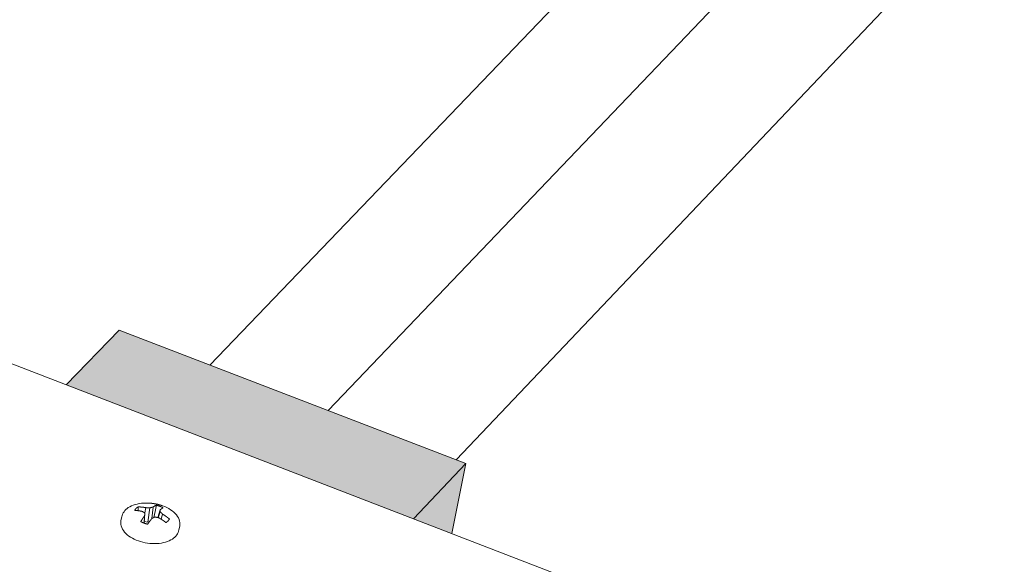
# Model space of a CAD drawing. Units: inches. Extents: x 0 to 3300, y -144 to 1716.
# Drawn here: x 1053 to 1080, y 1154 to 1168 of the extents above; entities that cross this region are included whole.
import ezdxf

# ---------------------------------------------------------------- set-up
doc = ezdxf.new("R2010")
doc.units = ezdxf.units.IN
doc.header["$MEASUREMENT"] = 0
for name, color, linetype in [('anchor', 1, 'Continuous'), ('exist 3d', 13, 'Continuous'), ('Flash-Trim', 2, 'Continuous'), ('Hatch', 252, 'Continuous'), ('RH', 3, 'Continuous')]:
    doc.layers.add(name, color=color, linetype=linetype)

# ---------------------------------------------------------------- blocks, each defined once
blk = doc.blocks.new('b3')
at = {"layer": 'Hatch'}
h = blk.add_hatch(color=256, dxfattribs=at)
h.paths.add_polyline_path([(307.832, 88.628), (306.401, 87.143), (315.797, 83.521), (317.219, 85.018)])
h.paths.add_polyline_path([(317.219, 85.018), (315.797, 83.521), (316.838, 83.119)])
at = {"layer": 'anchor', "color": 1, "linetype": 'Continuous', "lineweight": 0}
for points, knots in [([(307.905, 83.577), (307.915, 83.625), (307.936, 83.672), (307.997, 83.755), (308.037, 83.791), (308.136, 83.857), (308.198, 83.885), (308.338, 83.927), (308.419, 83.941), (308.517, 83.946), (308.533, 83.947), (308.548, 83.947)], [0, 0, 0, 0, 0.0499644, 0.0499644, 0.1002982, 0.1002982, 0.1570462, 0.1570462, 0.2180319, 0.2180319, 0.2290252, 0.2290252, 0.2290252, 0.2290252]), ([(309.01, 83.872), (309.089, 83.844), (309.162, 83.808), (309.288, 83.725), (309.343, 83.678), (309.426, 83.575), (309.457, 83.517), (309.481, 83.413), (309.482, 83.366), (309.473, 83.321)], [0, 0, 0, 0, 0.06095, 0.06095, 0.1213556, 0.1213556, 0.182473, 0.182473, 0.2288907, 0.2288907, 0.2288907, 0.2288907]), ([(309.454, 83.219), (309.444, 83.17), (309.423, 83.124), (309.362, 83.041), (309.322, 83.004), (309.222, 82.939), (309.16, 82.911), (309.02, 82.868), (308.939, 82.855), (308.772, 82.845), (308.685, 82.849), (308.516, 82.874), (308.433, 82.894), (308.279, 82.948), (308.206, 82.983), (308.079, 83.063), (308.024, 83.11), (307.938, 83.213), (307.906, 83.27), (307.878, 83.377), (307.876, 83.427), (307.885, 83.474)], [0, 0, 0, 0, 0.0499676, 0.0499676, 0.100309, 0.100309, 0.1570641, 0.1570641, 0.2180508, 0.2180508, 0.2787239, 0.2787239, 0.3383868, 0.3383868, 0.3979547, 0.3979547, 0.4583676, 0.4583676, 0.519515, 0.519515, 0.5689107, 0.5689107, 0.5689107, 0.5689107])]:
    blk.add_open_spline(points, degree=3, knots=knots, dxfattribs=at)
for points in [[(308.352, 83.739), (308.35, 83.774), (308.349, 83.808), (308.348, 83.843)], [(308.778, 83.557), (308.8, 83.667), (308.822, 83.778), (308.844, 83.888)], [(309.18, 83.491), (309.185, 83.499), (309.189, 83.507), (309.194, 83.516)]]:
    blk.add_open_spline(points, degree=3, dxfattribs=at)
at = {"layer": 'Flash-Trim', "linetype": 'Continuous', "lineweight": 0, "extrusion": (0.029591, 0.799701, 0.599669)}
for p, q in [((306.401, 87.143), (307.832, 88.628)), ((317.219, 85.018), (307.832, 88.628)), ((315.797, 83.521), (317.219, 85.018)), ((316.838, 83.119), (317.219, 85.018)), ((308.511, 83.404), (308.533, 83.675)), ((308.526, 83.68), (308.556, 83.823)), ((308.612, 83.433), (308.669, 83.817)), ((308.72, 83.528), (308.752, 83.84)), ((308.88, 83.554), (308.946, 83.765)), ((308.892, 83.551), (308.941, 83.712)), ((307.905, 83.577), (307.885, 83.474)), ((308.508, 83.405), (308.524, 83.602)), ((308.612, 83.433), (308.514, 83.447)), ((308.66, 83.452), (308.612, 83.433)), ((308.976, 83.507), (309.011, 83.646)), ((309.473, 83.321), (309.454, 83.219))]:
    blk.add_line(p, q, dxfattribs=at)
at = {"layer": 'Flash-Trim', "linetype": 'Continuous', "lineweight": 0}
for points in [[(308.548, 83.947), (308.553, 83.947), (308.558, 83.948), (308.563, 83.948), (308.568, 83.948), (308.573, 83.948), (308.578, 83.948), (308.583, 83.948), (308.588, 83.948), (308.593, 83.948), (308.598, 83.947), (308.603, 83.947), (308.607, 83.947), (308.612, 83.947), (308.617, 83.947), (308.622, 83.947), (308.627, 83.947), (308.632, 83.946), (308.637, 83.946), (308.642, 83.946), (308.647, 83.946), (308.652, 83.945), (308.657, 83.945), (308.662, 83.945), (308.667, 83.944), (308.672, 83.944), (308.677, 83.944), (308.682, 83.943), (308.687, 83.943), (308.692, 83.942), (308.697, 83.942), (308.702, 83.941), (308.707, 83.941), (308.712, 83.94), (308.717, 83.94), (308.722, 83.939), (308.727, 83.939), (308.731, 83.938), (308.736, 83.937), (308.741, 83.937), (308.746, 83.936), (308.751, 83.936), (308.756, 83.935), (308.761, 83.934), (308.766, 83.933), (308.771, 83.933), (308.776, 83.932), (308.781, 83.931), (308.786, 83.93), (308.79, 83.93), (308.795, 83.929), (308.8, 83.928), (308.805, 83.927), (308.81, 83.926), (308.815, 83.925), (308.82, 83.924), (308.825, 83.923), (308.829, 83.922), (308.834, 83.921), (308.839, 83.92), (308.844, 83.919), (308.849, 83.918), (308.854, 83.917), (308.859, 83.916), (308.863, 83.915), (308.868, 83.914), (308.873, 83.913), (308.878, 83.912), (308.883, 83.91), (308.887, 83.909), (308.892, 83.908), (308.897, 83.907), (308.902, 83.906), (308.907, 83.904), (308.911, 83.903), (308.916, 83.902), (308.921, 83.9), (308.926, 83.899), (308.93, 83.898), (308.935, 83.896), (308.94, 83.895), (308.945, 83.894), (308.949, 83.892), (308.954, 83.891), (308.959, 83.889), (308.964, 83.888), (308.968, 83.886), (308.973, 83.885), (308.978, 83.883), (308.982, 83.882), (308.987, 83.88), (308.992, 83.879), (308.996, 83.877), (309.001, 83.875), (309.006, 83.874), (309.01, 83.872)], [(308.348, 83.843), (308.346, 83.842), (308.345, 83.841), (308.344, 83.841), (308.342, 83.84), (308.341, 83.839), (308.34, 83.838), (308.338, 83.837), (308.337, 83.836), (308.336, 83.835), (308.334, 83.835), (308.333, 83.834), (308.332, 83.833), (308.33, 83.832), (308.329, 83.831), (308.328, 83.83), (308.327, 83.829), (308.325, 83.828), (308.324, 83.827), (308.323, 83.827), (308.322, 83.826), (308.321, 83.825), (308.319, 83.824), (308.318, 83.823), (308.317, 83.822), (308.316, 83.821), (308.315, 83.82), (308.314, 83.819), (308.312, 83.818), (308.311, 83.817), (308.31, 83.816), (308.309, 83.815), (308.308, 83.814), (308.307, 83.813), (308.306, 83.812), (308.305, 83.811), (308.304, 83.81), (308.302, 83.809), (308.301, 83.808), (308.3, 83.808), (308.299, 83.807), (308.298, 83.806), (308.297, 83.805), (308.296, 83.804), (308.295, 83.803), (308.294, 83.802), (308.293, 83.8), (308.292, 83.799), (308.291, 83.798), (308.29, 83.797), (308.289, 83.796), (308.288, 83.795), (308.287, 83.794), (308.286, 83.793), (308.286, 83.792), (308.285, 83.791), (308.284, 83.79), (308.283, 83.789), (308.282, 83.788), (308.281, 83.787), (308.28, 83.786), (308.279, 83.785), (308.278, 83.784), (308.278, 83.783), (308.277, 83.782), (308.276, 83.781), (308.275, 83.78), (308.274, 83.778), (308.274, 83.777), (308.273, 83.776), (308.272, 83.775), (308.271, 83.774), (308.27, 83.773), (308.27, 83.772), (308.269, 83.771), (308.268, 83.77), (308.268, 83.769), (308.267, 83.768), (308.266, 83.766), (308.265, 83.765), (308.265, 83.764), (308.264, 83.763), (308.263, 83.762), (308.263, 83.761), (308.262, 83.76), (308.261, 83.759), (308.261, 83.757), (308.26, 83.756), (308.26, 83.755), (308.259, 83.754), (308.258, 83.753), (308.258, 83.752), (308.257, 83.751), (308.257, 83.749), (308.256, 83.748), (308.256, 83.747)], [(308.256, 83.747), (308.258, 83.747), (308.26, 83.747), (308.262, 83.747), (308.264, 83.747), (308.266, 83.747), (308.268, 83.746), (308.27, 83.746), (308.272, 83.746), (308.274, 83.746), (308.277, 83.746), (308.279, 83.746), (308.281, 83.746), (308.283, 83.746), (308.285, 83.745), (308.287, 83.745), (308.289, 83.745), (308.291, 83.745), (308.293, 83.745), (308.296, 83.745), (308.298, 83.744), (308.3, 83.744), (308.302, 83.744), (308.304, 83.744), (308.306, 83.744), (308.308, 83.744), (308.31, 83.743), (308.313, 83.743), (308.315, 83.743), (308.317, 83.743), (308.319, 83.743), (308.321, 83.742), (308.323, 83.742), (308.325, 83.742), (308.327, 83.742), (308.33, 83.741), (308.332, 83.741), (308.334, 83.741), (308.336, 83.741), (308.338, 83.741), (308.34, 83.74), (308.342, 83.74), (308.345, 83.74), (308.347, 83.74), (308.349, 83.739), (308.351, 83.739), (308.353, 83.739), (308.355, 83.738), (308.357, 83.738), (308.359, 83.738), (308.362, 83.738), (308.364, 83.737), (308.366, 83.737), (308.368, 83.737), (308.37, 83.736), (308.372, 83.736), (308.374, 83.736), (308.377, 83.736), (308.379, 83.735), (308.381, 83.735), (308.383, 83.735), (308.385, 83.734), (308.387, 83.734), (308.39, 83.734), (308.392, 83.733), (308.394, 83.733), (308.396, 83.733), (308.398, 83.732), (308.4, 83.732), (308.402, 83.732), (308.405, 83.731), (308.407, 83.731), (308.409, 83.731), (308.411, 83.73), (308.413, 83.73), (308.415, 83.729), (308.418, 83.729), (308.42, 83.729), (308.422, 83.728), (308.424, 83.728), (308.426, 83.727), (308.428, 83.727), (308.43, 83.727), (308.433, 83.726), (308.435, 83.726), (308.437, 83.725), (308.439, 83.725), (308.441, 83.725), (308.443, 83.724), (308.446, 83.724), (308.448, 83.723), (308.45, 83.723), (308.452, 83.722), (308.454, 83.722), (308.456, 83.722), (308.459, 83.721)], [(308.556, 83.823), (308.554, 83.823), (308.551, 83.823), (308.549, 83.824), (308.547, 83.824), (308.545, 83.825), (308.543, 83.825), (308.54, 83.825), (308.538, 83.826), (308.536, 83.826), (308.534, 83.827), (308.532, 83.827), (308.529, 83.827), (308.527, 83.828), (308.525, 83.828), (308.523, 83.828), (308.521, 83.829), (308.518, 83.829), (308.516, 83.829), (308.514, 83.83), (308.512, 83.83), (308.51, 83.83), (308.507, 83.831), (308.505, 83.831), (308.503, 83.831), (308.501, 83.832), (308.499, 83.832), (308.496, 83.832), (308.494, 83.833), (308.492, 83.833), (308.49, 83.833), (308.488, 83.833), (308.485, 83.834), (308.483, 83.834), (308.481, 83.834), (308.479, 83.835), (308.477, 83.835), (308.474, 83.835), (308.472, 83.835), (308.47, 83.836), (308.468, 83.836), (308.466, 83.836), (308.463, 83.836), (308.461, 83.837), (308.459, 83.837), (308.457, 83.837), (308.455, 83.837), (308.452, 83.837), (308.45, 83.838), (308.448, 83.838), (308.446, 83.838), (308.444, 83.838), (308.441, 83.838), (308.439, 83.839), (308.437, 83.839), (308.435, 83.839), (308.433, 83.839), (308.43, 83.839), (308.428, 83.84), (308.426, 83.84), (308.424, 83.84), (308.422, 83.84), (308.42, 83.84), (308.417, 83.84), (308.415, 83.841), (308.413, 83.841), (308.411, 83.841), (308.409, 83.841), (308.406, 83.841), (308.404, 83.841), (308.402, 83.841), (308.4, 83.841), (308.398, 83.842), (308.395, 83.842), (308.393, 83.842), (308.391, 83.842), (308.389, 83.842), (308.387, 83.842), (308.385, 83.842), (308.382, 83.842), (308.38, 83.842), (308.378, 83.842), (308.376, 83.843), (308.374, 83.843), (308.371, 83.843), (308.369, 83.843), (308.367, 83.843), (308.365, 83.843), (308.363, 83.843), (308.361, 83.843), (308.358, 83.843), (308.356, 83.843), (308.354, 83.843), (308.352, 83.843), (308.35, 83.843), (308.348, 83.843)], [(308.459, 83.721), (308.459, 83.721), (308.46, 83.72), (308.461, 83.72), (308.462, 83.719), (308.462, 83.719), (308.463, 83.718), (308.464, 83.718), (308.465, 83.718), (308.466, 83.717), (308.466, 83.717), (308.467, 83.716), (308.468, 83.716), (308.469, 83.715), (308.469, 83.715), (308.47, 83.714), (308.471, 83.714), (308.472, 83.713), (308.473, 83.713), (308.473, 83.713), (308.474, 83.712), (308.475, 83.712), (308.476, 83.711), (308.476, 83.711), (308.477, 83.71), (308.478, 83.71), (308.479, 83.709), (308.48, 83.709), (308.48, 83.708), (308.481, 83.708), (308.482, 83.707), (308.483, 83.707), (308.484, 83.706), (308.484, 83.706), (308.485, 83.706), (308.486, 83.705), (308.487, 83.705), (308.487, 83.704), (308.488, 83.704), (308.489, 83.703), (308.49, 83.703), (308.491, 83.702), (308.491, 83.702), (308.492, 83.701), (308.493, 83.701), (308.494, 83.7), (308.494, 83.7), (308.495, 83.699), (308.496, 83.699), (308.497, 83.698), (308.498, 83.698), (308.498, 83.697), (308.499, 83.697), (308.5, 83.696), (308.501, 83.696), (308.501, 83.695), (308.502, 83.695), (308.503, 83.694), (308.504, 83.694), (308.505, 83.693), (308.505, 83.693), (308.506, 83.692), (308.507, 83.692), (308.508, 83.691), (308.508, 83.691), (308.509, 83.69), (308.51, 83.69), (308.511, 83.689), (308.512, 83.689), (308.512, 83.688), (308.513, 83.688), (308.514, 83.687), (308.515, 83.687), (308.515, 83.686), (308.516, 83.686), (308.517, 83.685), (308.518, 83.685), (308.519, 83.684), (308.519, 83.684), (308.52, 83.683), (308.521, 83.683), (308.522, 83.682), (308.522, 83.682), (308.523, 83.681), (308.524, 83.681), (308.525, 83.68), (308.526, 83.68), (308.526, 83.679), (308.527, 83.679), (308.528, 83.678), (308.529, 83.678), (308.529, 83.677), (308.53, 83.677), (308.531, 83.676), (308.532, 83.676), (308.533, 83.675)], [(308.533, 83.675), (308.532, 83.674), (308.532, 83.674), (308.532, 83.673), (308.532, 83.672), (308.532, 83.671), (308.532, 83.671), (308.532, 83.67), (308.532, 83.669), (308.532, 83.668), (308.532, 83.668), (308.532, 83.667), (308.531, 83.666), (308.531, 83.666), (308.531, 83.665), (308.531, 83.664), (308.531, 83.663), (308.531, 83.663), (308.531, 83.662), (308.531, 83.661), (308.531, 83.66), (308.531, 83.66), (308.531, 83.659), (308.53, 83.658), (308.53, 83.657), (308.53, 83.657), (308.53, 83.656), (308.53, 83.655), (308.53, 83.654), (308.53, 83.654), (308.53, 83.653), (308.53, 83.652), (308.53, 83.651), (308.53, 83.651), (308.529, 83.65), (308.529, 83.649), (308.529, 83.648), (308.529, 83.648), (308.529, 83.647), (308.529, 83.646), (308.529, 83.645), (308.529, 83.645), (308.529, 83.644), (308.529, 83.643), (308.529, 83.642), (308.528, 83.642), (308.528, 83.641), (308.528, 83.64), (308.528, 83.639), (308.528, 83.638), (308.528, 83.638), (308.528, 83.637), (308.528, 83.636), (308.528, 83.635), (308.528, 83.635), (308.528, 83.634), (308.527, 83.633), (308.527, 83.632), (308.527, 83.632), (308.527, 83.631), (308.527, 83.63), (308.527, 83.629), (308.527, 83.628), (308.527, 83.628), (308.527, 83.627), (308.527, 83.626), (308.527, 83.625), (308.526, 83.625), (308.526, 83.624), (308.526, 83.623), (308.526, 83.622), (308.526, 83.621), (308.526, 83.621), (308.526, 83.62), (308.526, 83.619), (308.526, 83.618), (308.526, 83.617), (308.526, 83.617), (308.525, 83.616), (308.525, 83.615), (308.525, 83.614), (308.525, 83.614), (308.525, 83.613), (308.525, 83.612), (308.525, 83.611), (308.525, 83.61), (308.525, 83.61), (308.525, 83.609), (308.524, 83.608), (308.524, 83.607), (308.524, 83.606), (308.524, 83.606), (308.524, 83.605), (308.524, 83.604), (308.524, 83.603), (308.524, 83.602)], [(308.669, 83.817), (308.668, 83.817), (308.666, 83.817), (308.665, 83.818), (308.664, 83.818), (308.663, 83.818), (308.662, 83.818), (308.66, 83.818), (308.659, 83.818), (308.658, 83.818), (308.657, 83.818), (308.656, 83.818), (308.655, 83.818), (308.653, 83.819), (308.652, 83.819), (308.651, 83.819), (308.65, 83.819), (308.649, 83.819), (308.647, 83.819), (308.646, 83.819), (308.645, 83.819), (308.644, 83.819), (308.643, 83.819), (308.641, 83.819), (308.64, 83.819), (308.639, 83.82), (308.638, 83.82), (308.637, 83.82), (308.636, 83.82), (308.634, 83.82), (308.633, 83.82), (308.632, 83.82), (308.631, 83.82), (308.63, 83.82), (308.628, 83.82), (308.627, 83.82), (308.626, 83.82), (308.625, 83.82), (308.624, 83.82), (308.622, 83.82), (308.621, 83.821), (308.62, 83.821), (308.619, 83.821), (308.618, 83.821), (308.617, 83.821), (308.615, 83.821), (308.614, 83.821), (308.613, 83.821), (308.612, 83.821), (308.611, 83.821), (308.609, 83.821), (308.608, 83.821), (308.607, 83.821), (308.606, 83.821), (308.605, 83.821), (308.603, 83.821), (308.602, 83.821), (308.601, 83.822), (308.6, 83.822), (308.599, 83.822), (308.597, 83.822), (308.596, 83.822), (308.595, 83.822), (308.594, 83.822), (308.593, 83.822), (308.592, 83.822), (308.59, 83.822), (308.589, 83.822), (308.588, 83.822), (308.587, 83.822), (308.586, 83.822), (308.584, 83.822), (308.583, 83.822), (308.582, 83.822), (308.581, 83.822), (308.58, 83.822), (308.578, 83.822), (308.577, 83.822), (308.576, 83.822), (308.575, 83.822), (308.574, 83.822), (308.572, 83.822), (308.571, 83.822), (308.57, 83.822), (308.569, 83.822), (308.568, 83.822), (308.567, 83.822), (308.565, 83.822), (308.564, 83.823), (308.563, 83.823), (308.562, 83.823), (308.561, 83.823), (308.559, 83.823), (308.558, 83.823), (308.557, 83.823), (308.556, 83.823)], [(308.752, 83.84), (308.751, 83.84), (308.75, 83.84), (308.749, 83.84), (308.748, 83.84), (308.747, 83.839), (308.747, 83.839), (308.746, 83.839), (308.745, 83.839), (308.744, 83.839), (308.743, 83.838), (308.742, 83.838), (308.741, 83.838), (308.74, 83.838), (308.74, 83.837), (308.739, 83.837), (308.738, 83.837), (308.737, 83.837), (308.736, 83.837), (308.735, 83.836), (308.734, 83.836), (308.734, 83.836), (308.733, 83.836), (308.732, 83.836), (308.731, 83.835), (308.73, 83.835), (308.729, 83.835), (308.728, 83.835), (308.727, 83.834), (308.727, 83.834), (308.726, 83.834), (308.725, 83.834), (308.724, 83.834), (308.723, 83.833), (308.722, 83.833), (308.721, 83.833), (308.721, 83.833), (308.72, 83.832), (308.719, 83.832), (308.718, 83.832), (308.717, 83.832), (308.716, 83.831), (308.715, 83.831), (308.714, 83.831), (308.714, 83.831), (308.713, 83.83), (308.712, 83.83), (308.711, 83.83), (308.71, 83.83), (308.709, 83.83), (308.708, 83.829), (308.707, 83.829), (308.707, 83.829), (308.706, 83.829), (308.705, 83.828), (308.704, 83.828), (308.703, 83.828), (308.702, 83.828), (308.701, 83.827), (308.7, 83.827), (308.7, 83.827), (308.699, 83.827), (308.698, 83.826), (308.697, 83.826), (308.696, 83.826), (308.695, 83.825), (308.694, 83.825), (308.693, 83.825), (308.693, 83.825), (308.692, 83.824), (308.691, 83.824), (308.69, 83.824), (308.689, 83.824), (308.688, 83.823), (308.687, 83.823), (308.686, 83.823), (308.686, 83.823), (308.685, 83.822), (308.684, 83.822), (308.683, 83.822), (308.682, 83.821), (308.681, 83.821), (308.68, 83.821), (308.679, 83.821), (308.678, 83.82), (308.678, 83.82), (308.677, 83.82), (308.676, 83.82), (308.675, 83.819), (308.674, 83.819), (308.673, 83.819), (308.672, 83.818), (308.671, 83.818), (308.671, 83.818), (308.67, 83.818), (308.669, 83.817)], [(308.844, 83.888), (308.844, 83.888), (308.843, 83.887), (308.842, 83.887), (308.841, 83.887), (308.84, 83.887), (308.839, 83.886), (308.838, 83.886), (308.837, 83.886), (308.836, 83.885), (308.835, 83.885), (308.834, 83.885), (308.833, 83.884), (308.832, 83.884), (308.831, 83.883), (308.83, 83.883), (308.829, 83.883), (308.829, 83.882), (308.828, 83.882), (308.827, 83.882), (308.826, 83.881), (308.825, 83.881), (308.824, 83.88), (308.823, 83.88), (308.822, 83.88), (308.821, 83.879), (308.82, 83.879), (308.819, 83.878), (308.818, 83.878), (308.817, 83.878), (308.816, 83.877), (308.815, 83.877), (308.814, 83.876), (308.813, 83.876), (308.812, 83.875), (308.811, 83.875), (308.81, 83.875), (308.809, 83.874), (308.808, 83.874), (308.807, 83.873), (308.806, 83.873), (308.806, 83.872), (308.805, 83.872), (308.804, 83.871), (308.803, 83.871), (308.802, 83.87), (308.801, 83.87), (308.8, 83.869), (308.799, 83.869), (308.798, 83.868), (308.797, 83.868), (308.796, 83.867), (308.795, 83.867), (308.794, 83.866), (308.793, 83.866), (308.792, 83.865), (308.791, 83.865), (308.79, 83.864), (308.789, 83.863), (308.788, 83.863), (308.787, 83.862), (308.786, 83.862), (308.785, 83.861), (308.784, 83.861), (308.783, 83.86), (308.782, 83.86), (308.781, 83.859), (308.78, 83.858), (308.779, 83.858), (308.778, 83.857), (308.777, 83.857), (308.776, 83.856), (308.775, 83.855), (308.774, 83.855), (308.773, 83.854), (308.772, 83.854), (308.771, 83.853), (308.77, 83.852), (308.769, 83.852), (308.768, 83.851), (308.767, 83.85), (308.766, 83.85), (308.765, 83.849), (308.764, 83.848), (308.763, 83.848), (308.762, 83.847), (308.761, 83.846), (308.76, 83.846), (308.759, 83.845), (308.758, 83.844), (308.757, 83.844), (308.756, 83.843), (308.755, 83.842), (308.754, 83.842), (308.753, 83.841), (308.752, 83.84)], [(309.028, 83.817), (309.027, 83.818), (309.025, 83.819), (309.023, 83.82), (309.022, 83.821), (309.02, 83.822), (309.018, 83.823), (309.016, 83.824), (309.015, 83.824), (309.013, 83.825), (309.011, 83.826), (309.009, 83.827), (309.008, 83.828), (309.006, 83.829), (309.004, 83.83), (309.002, 83.831), (309, 83.832), (308.999, 83.833), (308.997, 83.834), (308.995, 83.834), (308.993, 83.835), (308.991, 83.836), (308.99, 83.837), (308.988, 83.838), (308.986, 83.839), (308.984, 83.84), (308.982, 83.84), (308.98, 83.841), (308.979, 83.842), (308.977, 83.843), (308.975, 83.844), (308.973, 83.845), (308.971, 83.845), (308.969, 83.846), (308.967, 83.847), (308.965, 83.848), (308.964, 83.849), (308.962, 83.85), (308.96, 83.85), (308.958, 83.851), (308.956, 83.852), (308.954, 83.853), (308.952, 83.853), (308.95, 83.854), (308.948, 83.855), (308.946, 83.856), (308.944, 83.857), (308.942, 83.857), (308.94, 83.858), (308.938, 83.859), (308.936, 83.86), (308.935, 83.86), (308.933, 83.861), (308.931, 83.862), (308.929, 83.863), (308.927, 83.863), (308.925, 83.864), (308.923, 83.865), (308.921, 83.865), (308.919, 83.866), (308.917, 83.867), (308.915, 83.867), (308.913, 83.868), (308.911, 83.869), (308.909, 83.87), (308.907, 83.87), (308.905, 83.871), (308.903, 83.872), (308.901, 83.872), (308.898, 83.873), (308.896, 83.873), (308.894, 83.874), (308.892, 83.875), (308.89, 83.875), (308.888, 83.876), (308.886, 83.877), (308.884, 83.877), (308.882, 83.878), (308.88, 83.879), (308.878, 83.879), (308.876, 83.88), (308.874, 83.88), (308.872, 83.881), (308.87, 83.881), (308.868, 83.882), (308.866, 83.883), (308.863, 83.883), (308.861, 83.884), (308.859, 83.884), (308.857, 83.885), (308.855, 83.885), (308.853, 83.886), (308.851, 83.887), (308.849, 83.887), (308.847, 83.888), (308.844, 83.888)], [(308.941, 83.712), (308.941, 83.713), (308.941, 83.713), (308.941, 83.714), (308.941, 83.714), (308.941, 83.715), (308.942, 83.716), (308.942, 83.716), (308.942, 83.717), (308.942, 83.717), (308.942, 83.718), (308.942, 83.719), (308.942, 83.719), (308.942, 83.72), (308.942, 83.72), (308.942, 83.721), (308.942, 83.722), (308.942, 83.722), (308.942, 83.723), (308.942, 83.723), (308.942, 83.724), (308.942, 83.724), (308.943, 83.725), (308.943, 83.726), (308.943, 83.726), (308.943, 83.727), (308.943, 83.727), (308.943, 83.728), (308.943, 83.729), (308.943, 83.729), (308.943, 83.73), (308.943, 83.73), (308.943, 83.731), (308.943, 83.731), (308.943, 83.732), (308.943, 83.733), (308.943, 83.733), (308.943, 83.734), (308.943, 83.734), (308.943, 83.735), (308.944, 83.735), (308.944, 83.736), (308.944, 83.737), (308.944, 83.737), (308.944, 83.738), (308.944, 83.738), (308.944, 83.739), (308.944, 83.739), (308.944, 83.74), (308.944, 83.74), (308.944, 83.741), (308.944, 83.742), (308.944, 83.742), (308.944, 83.743), (308.944, 83.743), (308.944, 83.744), (308.944, 83.744), (308.944, 83.745), (308.944, 83.745), (308.945, 83.746), (308.945, 83.747), (308.945, 83.747), (308.945, 83.748), (308.945, 83.748), (308.945, 83.749), (308.945, 83.749), (308.945, 83.75), (308.945, 83.75), (308.945, 83.751), (308.945, 83.751), (308.945, 83.752), (308.945, 83.753), (308.945, 83.753), (308.945, 83.754), (308.945, 83.754), (308.945, 83.755), (308.945, 83.755), (308.945, 83.756), (308.945, 83.756), (308.945, 83.757), (308.945, 83.757), (308.946, 83.758), (308.946, 83.758), (308.946, 83.759), (308.946, 83.759), (308.946, 83.76), (308.946, 83.761), (308.946, 83.761), (308.946, 83.762), (308.946, 83.762), (308.946, 83.763), (308.946, 83.763), (308.946, 83.764), (308.946, 83.764), (308.946, 83.765), (308.946, 83.765)], [(309.011, 83.646), (309.011, 83.647), (309.01, 83.648), (309.009, 83.649), (309.008, 83.649), (309.008, 83.65), (309.007, 83.651), (309.006, 83.652), (309.006, 83.652), (309.005, 83.653), (309.004, 83.654), (309.003, 83.654), (309.003, 83.655), (309.002, 83.656), (309.001, 83.657), (309, 83.657), (309, 83.658), (308.999, 83.659), (308.998, 83.659), (308.998, 83.66), (308.997, 83.661), (308.996, 83.662), (308.995, 83.662), (308.995, 83.663), (308.994, 83.664), (308.993, 83.664), (308.992, 83.665), (308.992, 83.666), (308.991, 83.667), (308.99, 83.667), (308.99, 83.668), (308.989, 83.669), (308.988, 83.669), (308.987, 83.67), (308.987, 83.671), (308.986, 83.671), (308.985, 83.672), (308.984, 83.673), (308.984, 83.674), (308.983, 83.674), (308.982, 83.675), (308.981, 83.676), (308.981, 83.676), (308.98, 83.677), (308.979, 83.678), (308.978, 83.678), (308.978, 83.679), (308.977, 83.68), (308.976, 83.681), (308.976, 83.681), (308.975, 83.682), (308.974, 83.683), (308.973, 83.683), (308.973, 83.684), (308.972, 83.685), (308.971, 83.685), (308.97, 83.686), (308.97, 83.687), (308.969, 83.687), (308.968, 83.688), (308.967, 83.689), (308.967, 83.689), (308.966, 83.69), (308.965, 83.691), (308.964, 83.691), (308.964, 83.692), (308.963, 83.693), (308.962, 83.693), (308.961, 83.694), (308.961, 83.695), (308.96, 83.695), (308.959, 83.696), (308.958, 83.697), (308.958, 83.697), (308.957, 83.698), (308.956, 83.699), (308.955, 83.699), (308.955, 83.7), (308.954, 83.701), (308.953, 83.701), (308.952, 83.702), (308.952, 83.703), (308.951, 83.703), (308.95, 83.704), (308.949, 83.705), (308.949, 83.705), (308.948, 83.706), (308.947, 83.707), (308.946, 83.707), (308.946, 83.708), (308.945, 83.709), (308.944, 83.709), (308.943, 83.71), (308.943, 83.711), (308.942, 83.711), (308.941, 83.712)], [(308.946, 83.765), (308.947, 83.766), (308.948, 83.767), (308.949, 83.767), (308.95, 83.768), (308.951, 83.769), (308.952, 83.77), (308.953, 83.77), (308.954, 83.771), (308.954, 83.772), (308.955, 83.772), (308.956, 83.773), (308.957, 83.774), (308.958, 83.774), (308.959, 83.775), (308.96, 83.776), (308.961, 83.776), (308.962, 83.777), (308.963, 83.778), (308.964, 83.778), (308.965, 83.779), (308.966, 83.78), (308.966, 83.78), (308.967, 83.781), (308.968, 83.782), (308.969, 83.782), (308.97, 83.783), (308.971, 83.784), (308.972, 83.784), (308.973, 83.785), (308.974, 83.785), (308.975, 83.786), (308.975, 83.787), (308.976, 83.787), (308.977, 83.788), (308.978, 83.788), (308.979, 83.789), (308.98, 83.79), (308.981, 83.79), (308.982, 83.791), (308.983, 83.791), (308.983, 83.792), (308.984, 83.793), (308.985, 83.793), (308.986, 83.794), (308.987, 83.794), (308.988, 83.795), (308.989, 83.795), (308.99, 83.796), (308.99, 83.796), (308.991, 83.797), (308.992, 83.797), (308.993, 83.798), (308.994, 83.799), (308.995, 83.799), (308.996, 83.8), (308.996, 83.8), (308.997, 83.801), (308.998, 83.801), (308.999, 83.802), (309, 83.802), (309.001, 83.803), (309.001, 83.803), (309.002, 83.804), (309.003, 83.804), (309.004, 83.805), (309.005, 83.805), (309.006, 83.805), (309.007, 83.806), (309.007, 83.806), (309.008, 83.807), (309.009, 83.807), (309.01, 83.808), (309.011, 83.808), (309.012, 83.809), (309.012, 83.809), (309.013, 83.81), (309.014, 83.81), (309.015, 83.81), (309.016, 83.811), (309.016, 83.811), (309.017, 83.812), (309.018, 83.812), (309.019, 83.812), (309.02, 83.813), (309.02, 83.813), (309.021, 83.814), (309.022, 83.814), (309.023, 83.814), (309.024, 83.815), (309.024, 83.815), (309.025, 83.816), (309.026, 83.816), (309.027, 83.816), (309.028, 83.817), (309.028, 83.817)], [(308.524, 83.602), (308.523, 83.601), (308.522, 83.599), (308.521, 83.598), (308.519, 83.596), (308.518, 83.595), (308.517, 83.593), (308.516, 83.592), (308.515, 83.59), (308.514, 83.589), (308.513, 83.587), (308.512, 83.586), (308.511, 83.584), (308.51, 83.583), (308.509, 83.581), (308.507, 83.579), (308.506, 83.578), (308.505, 83.576), (308.504, 83.575), (308.503, 83.573), (308.502, 83.572), (308.501, 83.57), (308.5, 83.569), (308.499, 83.567), (308.498, 83.565), (308.497, 83.564), (308.495, 83.562), (308.494, 83.561), (308.493, 83.559), (308.492, 83.557), (308.491, 83.556), (308.49, 83.554), (308.489, 83.553), (308.488, 83.551), (308.487, 83.549), (308.486, 83.548), (308.485, 83.546), (308.484, 83.545), (308.482, 83.543), (308.481, 83.541), (308.48, 83.54), (308.479, 83.538), (308.478, 83.537), (308.477, 83.535), (308.476, 83.533), (308.475, 83.532), (308.474, 83.53), (308.473, 83.528), (308.472, 83.527), (308.47, 83.525), (308.469, 83.523), (308.468, 83.522), (308.467, 83.52), (308.466, 83.518), (308.465, 83.517), (308.464, 83.515), (308.463, 83.513), (308.462, 83.512), (308.461, 83.51), (308.46, 83.508), (308.459, 83.507), (308.458, 83.505), (308.456, 83.503), (308.455, 83.502), (308.454, 83.5), (308.453, 83.498), (308.452, 83.496), (308.451, 83.495), (308.45, 83.493), (308.449, 83.491), (308.448, 83.49), (308.447, 83.488), (308.446, 83.486), (308.445, 83.484), (308.444, 83.483), (308.442, 83.481), (308.441, 83.479), (308.44, 83.478), (308.439, 83.476), (308.438, 83.474), (308.437, 83.472), (308.436, 83.471), (308.435, 83.469), (308.434, 83.467), (308.433, 83.465), (308.432, 83.464), (308.431, 83.462), (308.43, 83.46), (308.428, 83.458), (308.427, 83.457), (308.426, 83.455), (308.425, 83.453), (308.424, 83.451), (308.423, 83.449), (308.422, 83.448), (308.421, 83.446)], [(308.421, 83.446), (308.423, 83.445), (308.424, 83.444), (308.426, 83.443), (308.428, 83.442), (308.43, 83.441), (308.431, 83.44), (308.433, 83.439), (308.435, 83.438), (308.437, 83.437), (308.438, 83.437), (308.44, 83.436), (308.442, 83.435), (308.444, 83.434), (308.445, 83.433), (308.447, 83.432), (308.449, 83.431), (308.451, 83.43), (308.453, 83.429), (308.454, 83.428), (308.456, 83.428), (308.458, 83.427), (308.46, 83.426), (308.462, 83.425), (308.464, 83.424), (308.465, 83.423), (308.467, 83.422), (308.469, 83.422), (308.471, 83.421), (308.473, 83.42), (308.475, 83.419), (308.476, 83.418), (308.478, 83.417), (308.48, 83.417), (308.482, 83.416), (308.484, 83.415), (308.486, 83.414), (308.488, 83.413), (308.49, 83.413), (308.492, 83.412), (308.494, 83.411), (308.495, 83.41), (308.497, 83.409), (308.499, 83.409), (308.501, 83.408), (308.503, 83.407), (308.505, 83.406), (308.507, 83.406), (308.509, 83.405), (308.511, 83.404), (308.513, 83.403), (308.515, 83.403), (308.517, 83.402), (308.519, 83.401), (308.521, 83.4), (308.523, 83.4), (308.525, 83.399), (308.527, 83.398), (308.529, 83.397), (308.531, 83.397), (308.533, 83.396), (308.535, 83.395), (308.537, 83.395), (308.539, 83.394), (308.541, 83.393), (308.543, 83.393), (308.545, 83.392), (308.547, 83.391), (308.549, 83.391), (308.551, 83.39), (308.553, 83.389), (308.555, 83.389), (308.557, 83.388), (308.559, 83.387), (308.561, 83.387), (308.563, 83.386), (308.565, 83.386), (308.567, 83.385), (308.569, 83.384), (308.572, 83.384), (308.574, 83.383), (308.576, 83.383), (308.578, 83.382), (308.58, 83.381), (308.582, 83.381), (308.584, 83.38), (308.586, 83.38), (308.588, 83.379), (308.59, 83.378), (308.592, 83.378), (308.594, 83.377), (308.597, 83.377), (308.599, 83.376), (308.601, 83.376), (308.603, 83.375), (308.605, 83.375)], [(308.605, 83.375), (308.606, 83.376), (308.607, 83.378), (308.609, 83.38), (308.61, 83.382), (308.611, 83.383), (308.612, 83.385), (308.613, 83.387), (308.615, 83.388), (308.616, 83.39), (308.617, 83.392), (308.618, 83.394), (308.619, 83.395), (308.621, 83.397), (308.622, 83.399), (308.623, 83.4), (308.624, 83.402), (308.625, 83.404), (308.627, 83.405), (308.628, 83.407), (308.629, 83.409), (308.63, 83.41), (308.632, 83.412), (308.633, 83.414), (308.634, 83.416), (308.635, 83.417), (308.636, 83.419), (308.638, 83.421), (308.639, 83.422), (308.64, 83.424), (308.641, 83.425), (308.642, 83.427), (308.644, 83.429), (308.645, 83.43), (308.646, 83.432), (308.647, 83.434), (308.648, 83.435), (308.65, 83.437), (308.651, 83.439), (308.652, 83.44), (308.653, 83.442), (308.654, 83.444), (308.655, 83.445), (308.657, 83.447), (308.658, 83.448), (308.659, 83.45), (308.66, 83.452), (308.661, 83.453), (308.663, 83.455), (308.664, 83.456), (308.665, 83.458), (308.666, 83.46), (308.667, 83.461), (308.669, 83.463), (308.67, 83.464), (308.671, 83.466), (308.672, 83.468), (308.673, 83.469), (308.675, 83.471), (308.676, 83.472), (308.677, 83.474), (308.678, 83.475), (308.679, 83.477), (308.681, 83.479), (308.682, 83.48), (308.683, 83.482), (308.684, 83.483), (308.685, 83.485), (308.686, 83.486), (308.688, 83.488), (308.689, 83.489), (308.69, 83.491), (308.691, 83.493), (308.692, 83.494), (308.694, 83.496), (308.695, 83.497), (308.696, 83.499), (308.697, 83.5), (308.698, 83.502), (308.699, 83.503), (308.701, 83.505), (308.702, 83.506), (308.703, 83.508), (308.704, 83.509), (308.705, 83.511), (308.706, 83.512), (308.708, 83.514), (308.709, 83.515), (308.71, 83.517), (308.711, 83.518), (308.712, 83.52), (308.714, 83.521), (308.715, 83.523), (308.716, 83.524), (308.717, 83.526), (308.718, 83.527)], [(308.718, 83.527), (308.719, 83.528), (308.72, 83.528), (308.721, 83.529), (308.722, 83.529), (308.723, 83.53), (308.724, 83.53), (308.725, 83.531), (308.726, 83.531), (308.726, 83.532), (308.727, 83.532), (308.728, 83.532), (308.729, 83.533), (308.73, 83.533), (308.731, 83.534), (308.732, 83.534), (308.733, 83.535), (308.734, 83.535), (308.735, 83.536), (308.736, 83.536), (308.737, 83.537), (308.737, 83.537), (308.738, 83.538), (308.739, 83.538), (308.74, 83.539), (308.741, 83.539), (308.742, 83.54), (308.743, 83.54), (308.744, 83.54), (308.745, 83.541), (308.746, 83.541), (308.747, 83.542), (308.748, 83.542), (308.748, 83.543), (308.749, 83.543), (308.75, 83.544), (308.751, 83.544), (308.752, 83.545), (308.753, 83.545), (308.754, 83.545), (308.755, 83.546), (308.756, 83.546), (308.757, 83.547), (308.758, 83.547), (308.759, 83.548), (308.759, 83.548), (308.76, 83.549), (308.761, 83.549), (308.762, 83.55), (308.763, 83.55), (308.764, 83.55), (308.765, 83.551), (308.766, 83.551), (308.767, 83.552), (308.768, 83.552), (308.769, 83.553), (308.769, 83.553), (308.77, 83.554), (308.771, 83.554), (308.772, 83.554), (308.773, 83.555), (308.774, 83.555), (308.775, 83.556), (308.776, 83.556), (308.777, 83.557), (308.778, 83.557), (308.779, 83.557), (308.78, 83.558), (308.78, 83.558), (308.781, 83.559), (308.782, 83.559), (308.783, 83.56), (308.784, 83.56), (308.785, 83.56), (308.786, 83.561), (308.787, 83.561), (308.788, 83.562), (308.789, 83.562), (308.79, 83.563), (308.79, 83.563), (308.791, 83.563), (308.792, 83.564), (308.793, 83.564), (308.794, 83.565), (308.795, 83.565), (308.796, 83.566), (308.797, 83.566), (308.798, 83.566), (308.799, 83.567), (308.799, 83.567), (308.8, 83.568), (308.801, 83.568), (308.802, 83.568), (308.803, 83.569), (308.804, 83.569), (308.805, 83.57)], [(308.805, 83.57), (308.806, 83.569), (308.807, 83.569), (308.808, 83.569), (308.81, 83.569), (308.811, 83.569), (308.812, 83.568), (308.813, 83.568), (308.814, 83.568), (308.815, 83.568), (308.817, 83.567), (308.818, 83.567), (308.819, 83.567), (308.82, 83.567), (308.821, 83.566), (308.822, 83.566), (308.824, 83.566), (308.825, 83.566), (308.826, 83.566), (308.827, 83.565), (308.828, 83.565), (308.829, 83.565), (308.83, 83.565), (308.832, 83.564), (308.833, 83.564), (308.834, 83.564), (308.835, 83.564), (308.836, 83.563), (308.837, 83.563), (308.839, 83.563), (308.84, 83.563), (308.841, 83.562), (308.842, 83.562), (308.843, 83.562), (308.844, 83.562), (308.845, 83.561), (308.847, 83.561), (308.848, 83.561), (308.849, 83.561), (308.85, 83.56), (308.851, 83.56), (308.852, 83.56), (308.854, 83.56), (308.855, 83.559), (308.856, 83.559), (308.857, 83.559), (308.858, 83.559), (308.859, 83.558), (308.86, 83.558), (308.862, 83.558), (308.863, 83.558), (308.864, 83.557), (308.865, 83.557), (308.866, 83.557), (308.867, 83.556), (308.868, 83.556), (308.87, 83.556), (308.871, 83.556), (308.872, 83.555), (308.873, 83.555), (308.874, 83.555), (308.875, 83.555), (308.877, 83.554), (308.878, 83.554), (308.879, 83.554), (308.88, 83.554), (308.881, 83.553), (308.882, 83.553), (308.883, 83.553), (308.885, 83.552), (308.886, 83.552), (308.887, 83.552), (308.888, 83.552), (308.889, 83.551), (308.89, 83.551), (308.891, 83.551), (308.893, 83.55), (308.894, 83.55), (308.895, 83.55), (308.896, 83.55), (308.897, 83.549), (308.898, 83.549), (308.899, 83.549), (308.901, 83.548), (308.902, 83.548), (308.903, 83.548), (308.904, 83.548), (308.905, 83.547), (308.906, 83.547), (308.907, 83.547), (308.908, 83.546), (308.91, 83.546), (308.911, 83.546), (308.912, 83.545), (308.913, 83.545), (308.914, 83.545)], [(308.914, 83.545), (308.916, 83.544), (308.918, 83.543), (308.92, 83.541), (308.922, 83.54), (308.924, 83.539), (308.926, 83.538), (308.929, 83.537), (308.931, 83.535), (308.933, 83.534), (308.935, 83.533), (308.937, 83.532), (308.939, 83.531), (308.941, 83.529), (308.943, 83.528), (308.945, 83.527), (308.947, 83.526), (308.949, 83.524), (308.951, 83.523), (308.953, 83.522), (308.955, 83.521), (308.957, 83.519), (308.959, 83.518), (308.961, 83.517), (308.963, 83.516), (308.965, 83.514), (308.967, 83.513), (308.969, 83.512), (308.971, 83.511), (308.973, 83.509), (308.975, 83.508), (308.977, 83.507), (308.979, 83.506), (308.981, 83.504), (308.983, 83.503), (308.985, 83.502), (308.987, 83.5), (308.989, 83.499), (308.991, 83.498), (308.993, 83.497), (308.995, 83.495), (308.997, 83.494), (308.999, 83.493), (309.001, 83.491), (309.003, 83.49), (309.005, 83.489), (309.007, 83.487), (309.009, 83.486), (309.011, 83.485), (309.013, 83.483), (309.015, 83.482), (309.017, 83.481), (309.019, 83.48), (309.021, 83.478), (309.023, 83.477), (309.025, 83.476), (309.027, 83.474), (309.029, 83.473), (309.031, 83.471), (309.033, 83.47), (309.035, 83.469), (309.037, 83.467), (309.039, 83.466), (309.041, 83.465), (309.043, 83.463), (309.044, 83.462), (309.046, 83.461), (309.048, 83.459), (309.05, 83.458), (309.052, 83.456), (309.054, 83.455), (309.056, 83.454), (309.058, 83.452), (309.06, 83.451), (309.062, 83.45), (309.064, 83.448), (309.066, 83.447), (309.068, 83.445), (309.07, 83.444), (309.072, 83.443), (309.074, 83.441), (309.075, 83.44), (309.077, 83.438), (309.079, 83.437), (309.081, 83.435), (309.083, 83.434), (309.085, 83.433), (309.087, 83.431), (309.089, 83.43), (309.091, 83.428), (309.093, 83.427), (309.095, 83.425), (309.096, 83.424), (309.098, 83.423), (309.1, 83.421), (309.102, 83.42)], [(309.194, 83.516), (309.192, 83.517), (309.19, 83.519), (309.189, 83.52), (309.187, 83.522), (309.185, 83.523), (309.183, 83.525), (309.181, 83.526), (309.179, 83.528), (309.178, 83.529), (309.176, 83.531), (309.174, 83.532), (309.172, 83.534), (309.17, 83.535), (309.168, 83.537), (309.167, 83.538), (309.165, 83.54), (309.163, 83.541), (309.161, 83.543), (309.159, 83.544), (309.157, 83.546), (309.155, 83.547), (309.154, 83.549), (309.152, 83.55), (309.15, 83.551), (309.148, 83.553), (309.146, 83.554), (309.144, 83.556), (309.142, 83.557), (309.14, 83.559), (309.138, 83.56), (309.137, 83.562), (309.135, 83.563), (309.133, 83.564), (309.131, 83.566), (309.129, 83.567), (309.127, 83.569), (309.125, 83.57), (309.123, 83.572), (309.121, 83.573), (309.119, 83.574), (309.118, 83.576), (309.116, 83.577), (309.114, 83.578), (309.112, 83.58), (309.11, 83.581), (309.108, 83.583), (309.106, 83.584), (309.104, 83.585), (309.102, 83.587), (309.1, 83.588), (309.098, 83.59), (309.096, 83.591), (309.094, 83.592), (309.093, 83.594), (309.091, 83.595), (309.089, 83.596), (309.087, 83.598), (309.085, 83.599), (309.083, 83.6), (309.081, 83.602), (309.079, 83.603), (309.077, 83.604), (309.075, 83.606), (309.073, 83.607), (309.071, 83.608), (309.069, 83.61), (309.067, 83.611), (309.065, 83.612), (309.063, 83.614), (309.061, 83.615), (309.059, 83.616), (309.057, 83.617), (309.055, 83.619), (309.053, 83.62), (309.051, 83.621), (309.049, 83.623), (309.047, 83.624), (309.045, 83.625), (309.043, 83.626), (309.041, 83.628), (309.039, 83.629), (309.037, 83.63), (309.035, 83.632), (309.033, 83.633), (309.031, 83.634), (309.029, 83.635), (309.027, 83.637), (309.025, 83.638), (309.023, 83.639), (309.021, 83.64), (309.019, 83.642), (309.017, 83.643), (309.015, 83.644), (309.013, 83.645), (309.011, 83.646)], [(309.102, 83.42), (309.104, 83.421), (309.105, 83.421), (309.106, 83.422), (309.108, 83.423), (309.109, 83.424), (309.11, 83.425), (309.112, 83.426), (309.113, 83.427), (309.114, 83.427), (309.115, 83.428), (309.117, 83.429), (309.118, 83.43), (309.119, 83.431), (309.121, 83.432), (309.122, 83.433), (309.123, 83.434), (309.124, 83.435), (309.125, 83.435), (309.127, 83.436), (309.128, 83.437), (309.129, 83.438), (309.13, 83.439), (309.132, 83.44), (309.133, 83.441), (309.134, 83.442), (309.135, 83.443), (309.136, 83.444), (309.137, 83.445), (309.138, 83.446), (309.14, 83.447), (309.141, 83.448), (309.142, 83.449), (309.143, 83.45), (309.144, 83.45), (309.145, 83.451), (309.146, 83.452), (309.147, 83.453), (309.148, 83.454), (309.149, 83.455), (309.15, 83.456), (309.151, 83.457), (309.153, 83.458), (309.154, 83.459), (309.155, 83.46), (309.156, 83.461), (309.157, 83.462), (309.158, 83.463), (309.159, 83.464), (309.159, 83.465), (309.16, 83.466), (309.161, 83.468), (309.162, 83.469), (309.163, 83.47), (309.164, 83.471), (309.165, 83.472), (309.166, 83.473), (309.167, 83.474), (309.168, 83.475), (309.169, 83.476), (309.17, 83.477), (309.17, 83.478), (309.171, 83.479), (309.172, 83.48), (309.173, 83.481), (309.174, 83.482), (309.175, 83.483), (309.175, 83.484), (309.176, 83.486), (309.177, 83.487), (309.178, 83.488), (309.178, 83.489), (309.179, 83.49), (309.18, 83.491), (309.181, 83.492), (309.181, 83.493), (309.182, 83.494), (309.183, 83.495), (309.184, 83.497), (309.184, 83.498), (309.185, 83.499), (309.186, 83.5), (309.186, 83.501), (309.187, 83.502), (309.188, 83.503), (309.188, 83.504), (309.189, 83.506), (309.19, 83.507), (309.19, 83.508), (309.191, 83.509), (309.191, 83.51), (309.192, 83.511), (309.192, 83.512), (309.193, 83.514), (309.194, 83.515), (309.194, 83.516)]]:
    blk.add_lwpolyline(points, dxfattribs=at)
at = {"layer": 'RH', "linetype": 'Continuous', "lineweight": 0, "extrusion": (0.029591, 0.799701, 0.599669)}
blk.add_line((382.539, 57.792), (-55.025, 226.473), dxfattribs=at)
blk.add_line((382.539, 57.792), (-55.025, 226.473), dxfattribs=at)

msp = doc.modelspace()

# ---------------------------------------------------------------- linework, layer by layer
at = {"layer": 'exist 3d', "linetype": 'Continuous', "lineweight": 0, "extrusion": (0.029591, 0.799701, 0.599669)}
for p, q in [((1152.633, 1257.195, 80.004), (1058.324, 1158.965, 80.004)), ((1155.619, 1256.23, 80.004), (1061.529, 1157.732, 80.004)), ((1158.839, 1255.188, 80.004), (1064.987, 1156.403, 80.004))]:
    msp.add_line(p, q, dxfattribs=at)

# ---------------------------------------------------------------- block references
msp.add_blockref('b3', (748.034, 1071.283, 80.004))

doc.saveas('drawing.dxf')
